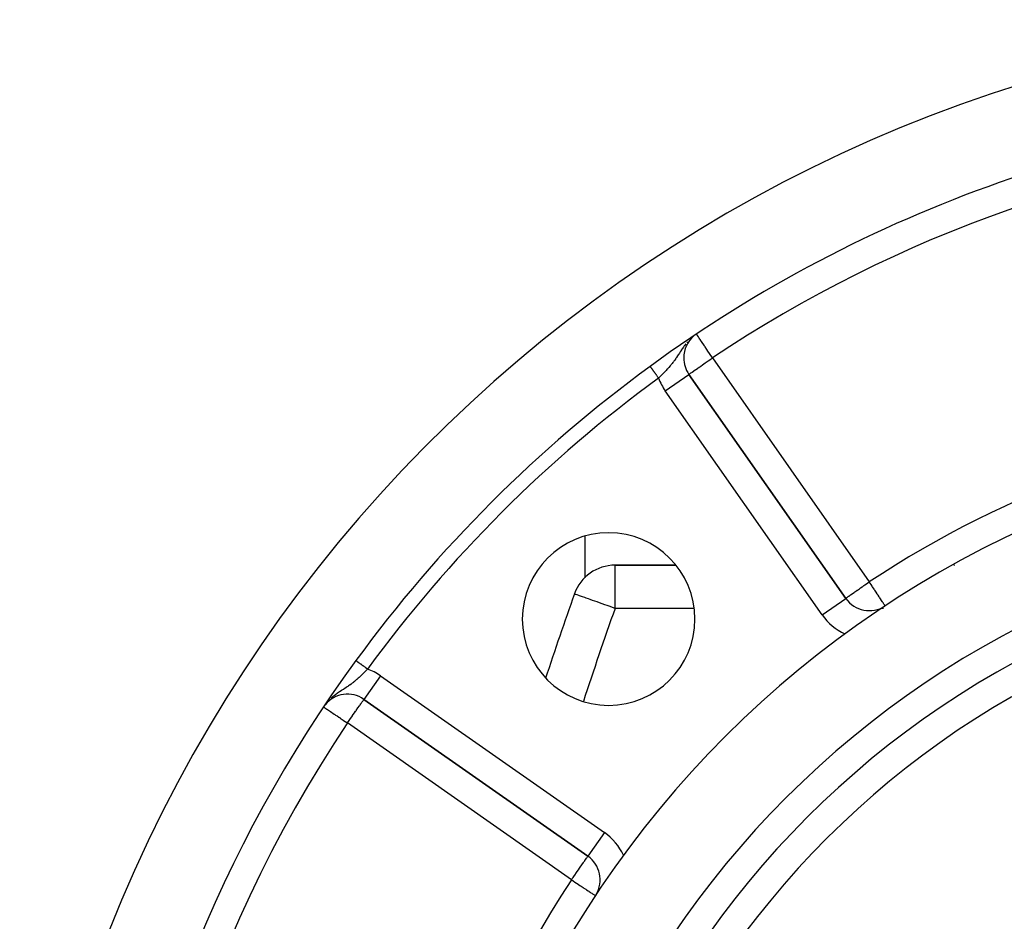
# Model space of a CAD drawing. Extents: x 24 to 1031, y -582 to 196.
# Drawn here: x 832 to 901, y -156 to -94 of the extents above; entities that cross this region are included whole.
import ezdxf

# ---------------------------------------------------------------- set-up
doc = ezdxf.new("R2010")
doc.units = 0
doc.linetypes.add('DASHED', pattern=[11.05, 8.7, -2.35])
doc.layers.get('0').update_dxf_attribs({"linetype": 'CONTINUOUS'})
doc.layers.add('NEVIDI', color=4, linetype='DASHED')

msp = doc.modelspace()

# ---------------------------------------------------------------- linework, layer by layer
at = {"color": 2}
for p, q in [((878.300362, -117.288603), (878.298156, -117.288603)), ((875.963922, -117.881617), (875.964177, -117.881967)), ((875.964177, -117.881967), (875.964254, -117.882072)), ((878.660248, -118.437023), (878.662058, -118.435756)), ((889.563257, -134.004282), (878.662058, -118.435756)), ((878.662058, -118.435756), (889.563257, -134.004282)), ((871.418619, -129.689891), (871.418619, -132.571031)), ((877.75239, -131.696254), (873.531965, -131.696254)), ((873.531965, -131.696254), (877.75239, -131.696254)), ((897.120705, -131.696254), (897.079186, -131.696254)), ((897.079186, -131.696254), (897.120705, -131.696254)), ((892.303398, -134.526247), (892.302182, -134.524405)), ((855.519625, -138.32475), (855.520764, -138.325581)), ((856.074441, -141.023373), (871.642967, -151.924572)), ((871.642967, -151.924572), (856.074441, -141.023373)), ((871.644234, -151.922762), (871.642967, -151.924572))]:
    msp.add_line(p, q, dxfattribs=at)
for centre, radius, start, end in [((931.418619, -193.779934), 100, 6.908539, 173.091461), ((931.418619, -193.779934), 94, 92.589352, 126.153531), ((880.300362, -117.288603), 2, 130.186618, 180), ((880.300362, -117.288603), 2, 180, 215), ((931.418619, -193.779934), 94, 126.153531, 143.846469), ((931.418619, -193.779934), 71, 0, 180), ((931.418619, -193.779934), 65, 0, 180), ((873.08231, -135.443625), 6, 0, 180), ((931.418619, -193.779934), 63, 0, 180), ((873.531965, -134.696254), 3, 90, 160.528779), ((1153.54625, -233.696254), 300, 160.528779, 161.71245), ((891.201561, -132.857129), 2, 215, 302.717486), ((873.08231, -135.443625), 6, 180, 360), ((931.418619, -193.779934), 94, 143.846469, 173.067081), ((854.927288, -142.661677), 2, 55, 140.648569), ((870.495814, -153.562876), 2, 329.221919, 55)]:
    msp.add_arc(centre, radius, start, end, dxfattribs=at)
at = {"layer": 'NEVIDI', "color": 7, "linetype": 'CONTINUOUS'}
for p, q in [((879.199999, -115.642064), (879.194751, -115.634211)), ((879.200157, -115.642301), (879.199999, -115.642064)), ((879.214992, -115.664499), (879.200157, -115.642301)), ((879.226672, -115.681977), (879.214992, -115.664499)), ((878.447758, -116.318072), (878.34971, -116.445059)), ((878.576593, -116.165834), (878.51928, -116.231145)), ((878.751956, -115.981942), (878.717333, -116.015075)), ((878.829292, -115.907932), (878.792184, -115.943443)), ((879.230995, -115.688445), (879.226672, -115.681977)), ((879.238035, -115.698979), (879.230995, -115.688445)), ((879.271071, -115.748413), (879.238035, -115.698979)), ((879.28108, -115.763391), (879.271071, -115.748413)), ((879.316953, -115.81707), (879.28108, -115.763391)), ((879.344183, -115.857816), (879.316953, -115.81707)), ((879.34951, -115.865786), (879.344183, -115.857816)), ((879.380144, -115.911626), (879.34951, -115.865786)), ((879.435052, -115.993787), (879.380144, -115.911626)), ((879.467697, -116.042636), (879.435052, -115.993787)), ((879.479637, -116.060503), (879.467697, -116.042636)), ((879.536167, -116.145092), (879.479637, -116.060503)), ((879.58752, -116.221934), (879.536167, -116.145092)), ((879.63018, -116.285771), (879.58752, -116.221934)), ((879.651036, -116.316978), (879.63018, -116.285771)), ((879.746983, -116.460549), (879.651036, -116.316978)), ((878.002081, -116.954065), (877.945469, -117.040998)), ((878.054142, -116.874184), (878.002081, -116.954065)), ((878.115034, -116.781597), (878.054142, -116.874184)), ((878.13396, -116.753119), (878.115034, -116.781597)), ((878.136219, -116.749731), (878.13396, -116.753119)), ((878.192441, -116.666312), (878.136219, -116.749731)), ((878.282638, -116.536955), (878.192441, -116.666312)), ((878.286275, -116.531872), (878.282638, -116.536955)), ((878.345818, -116.450283), (878.286275, -116.531872)), ((878.34971, -116.445059), (878.345818, -116.450283)), ((879.777591, -116.50635), (879.746983, -116.460549)), ((879.793088, -116.529539), (879.777591, -116.50635)), ((879.913555, -116.709802), (879.793088, -116.529539)), ((879.949872, -116.764144), (879.913555, -116.709802)), ((879.965335, -116.787282), (879.949872, -116.764144)), ((880.056441, -116.92361), (879.965335, -116.787282)), ((880.143673, -117.05414), (880.056441, -116.92361)), ((877.493558, -117.683328), (877.440176, -117.750521)), ((877.546752, -117.614545), (877.493558, -117.683328)), ((877.584598, -117.564466), (877.546752, -117.614545)), ((877.624089, -117.511171), (877.584598, -117.564466)), ((877.625627, -117.509074), (877.624089, -117.511171)), ((877.675374, -117.440356), (877.625627, -117.509074)), ((877.750978, -117.332767), (877.675374, -117.440356)), ((877.781292, -117.288599), (877.750978, -117.332767)), ((877.800454, -117.26032), (877.781292, -117.288599)), ((877.875665, -117.1475), (877.800454, -117.26032)), ((877.925264, -117.07194), (877.875665, -117.1475)), ((877.933445, -117.05942), (877.925264, -117.07194)), ((877.945469, -117.040998), (877.933445, -117.05942)), ((879.609899, -117.772026), (879.705862, -117.704841)), ((879.705862, -117.704841), (879.802392, -117.637279)), ((879.802392, -117.637279), (879.861147, -117.596162)), ((879.861147, -117.596162), (879.940113, -117.540903)), ((879.940113, -117.540903), (880.002925, -117.496944)), ((880.002925, -117.496944), (880.187734, -117.367545)), ((880.188333, -117.120969), (880.143673, -117.05414)), ((880.187734, -117.367545), (880.20818, -117.35322)), ((880.203841, -117.144174), (880.188333, -117.120969)), ((880.300362, -117.288603), (880.203841, -117.144174)), ((880.20818, -117.35322), (880.247464, -117.32569)), ((880.247464, -117.32569), (880.300362, -117.288603)), ((880.300362, -117.288603), (891.201561, -132.857129)), ((875.964254, -117.882072), (875.965753, -117.884124)), ((875.965753, -117.884124), (875.966215, -117.884756)), ((875.966215, -117.884756), (875.968724, -117.888191)), ((875.969393, -117.889106), (875.972821, -117.893798)), ((875.972821, -117.893798), (875.973705, -117.895007)), ((875.973705, -117.895007), (875.974219, -117.89571)), ((875.974219, -117.89571), (875.97804, -117.90094)), ((875.97804, -117.90094), (875.979123, -117.902423)), ((875.979123, -117.902423), (875.984372, -117.909607)), ((875.984372, -117.909607), (875.985659, -117.911368)), ((875.985659, -117.911368), (875.991817, -117.919797)), ((875.991817, -117.919797), (875.993314, -117.921845)), ((875.993314, -117.921845), (875.994605, -117.923613)), ((875.994605, -117.923613), (876.000329, -117.931446)), ((876.000329, -117.931446), (876.002013, -117.933751)), ((876.002013, -117.933751), (876.009904, -117.944551)), ((876.009904, -117.944551), (876.011836, -117.947196)), ((876.011836, -117.947196), (876.020578, -117.95916)), ((876.020578, -117.95916), (876.022661, -117.962012)), ((876.022661, -117.962012), (876.025047, -117.965277)), ((876.025047, -117.965277), (876.032262, -117.975152)), ((876.032262, -117.975152), (876.034509, -117.978227)), ((876.034509, -117.978227), (876.044937, -117.9925)), ((876.044937, -117.9925), (876.047376, -117.995838)), ((876.047376, -117.995838), (876.058595, -118.011192)), ((876.058595, -118.011192), (876.061215, -118.014778)), ((876.061215, -118.014778), (876.064955, -118.019897)), ((876.064955, -118.019897), (876.073208, -118.031192)), ((876.073208, -118.031192), (876.076007, -118.035023)), ((876.076007, -118.035023), (876.088744, -118.052456)), ((876.088744, -118.052456), (876.091696, -118.056497)), ((876.091696, -118.056497), (876.105159, -118.074922)), ((876.105159, -118.074922), (876.108309, -118.079233)), ((876.108309, -118.079233), (876.113692, -118.086601)), ((876.113692, -118.086601), (876.122466, -118.09861)), ((876.122466, -118.09861), (876.125759, -118.103117)), ((876.125759, -118.103117), (876.140628, -118.123468)), ((876.140628, -118.123468), (876.144052, -118.128153)), ((876.144052, -118.128153), (876.159562, -118.149382)), ((876.159562, -118.149382), (876.163125, -118.154257)), ((876.163125, -118.154257), (876.170325, -118.164112)), ((876.170325, -118.164112), (876.179257, -118.176337)), ((876.179257, -118.176337), (876.182975, -118.181426)), ((876.182975, -118.181426), (876.199685, -118.204296)), ((876.199685, -118.204296), (876.203523, -118.209549)), ((876.203523, -118.209549), (876.220827, -118.233232)), ((876.220827, -118.233232), (876.224779, -118.238641)), ((876.224779, -118.238641), (876.233874, -118.251089)), ((876.233874, -118.251089), (876.242569, -118.262989)), ((876.242569, -118.262989), (876.246641, -118.268562)), ((876.246641, -118.268562), (876.264862, -118.293501)), ((876.264862, -118.293501), (876.269164, -118.299388)), ((876.269164, -118.299388), (876.287763, -118.324844)), ((876.287763, -118.324844), (876.292153, -118.330853)), ((876.292153, -118.330853), (876.30314, -118.34589)), ((876.30314, -118.34589), (876.311222, -118.356951)), ((876.311222, -118.356951), (876.315591, -118.362931)), ((876.315591, -118.362931), (876.335188, -118.389753)), ((876.335188, -118.389753), (876.339624, -118.395824)), ((876.339624, -118.395824), (876.359471, -118.422988)), ((876.926955, -118.323063), (876.838631, -118.412021)), ((876.986112, -118.262306), (876.926955, -118.323063)), ((877.046097, -118.199616), (876.986112, -118.262306)), ((877.076765, -118.167104), (877.046097, -118.199616)), ((877.134411, -118.105066), (877.076765, -118.167104)), ((877.193176, -118.040456), (877.134411, -118.105066)), ((877.221764, -118.008478), (877.193176, -118.040456)), ((877.24685, -117.980106), (877.221764, -118.008478)), ((877.276935, -117.945677), (877.24685, -117.980106)), ((877.36028, -117.84788), (877.276935, -117.945677)), ((877.414003, -117.782823), (877.36028, -117.84788)), ((877.440176, -117.750521), (877.414003, -117.782823)), ((878.697594, -118.411222), (878.714105, -118.399489)), ((878.714105, -118.399489), (878.742645, -118.379269)), ((878.742645, -118.379269), (878.777401, -118.354767)), ((878.777401, -118.354767), (878.777927, -118.354398)), ((878.777927, -118.354398), (878.807721, -118.333486)), ((878.807721, -118.333486), (878.866181, -118.292611)), ((878.866181, -118.292611), (878.894558, -118.272808)), ((878.894558, -118.272808), (878.977506, -118.214888)), ((878.977506, -118.214888), (879.004939, -118.195691)), ((879.004939, -118.195691), (879.109728, -118.122284)), ((879.109728, -118.122284), (879.119283, -118.115591)), ((879.119283, -118.115591), (879.140626, -118.10064)), ((879.140626, -118.10064), (879.260804, -118.016495)), ((879.260804, -118.016495), (879.302975, -117.986976)), ((879.302975, -117.986976), (879.42844, -117.899117)), ((879.42844, -117.899117), (879.482589, -117.861187)), ((879.482589, -117.861187), (879.492082, -117.854538)), ((879.492082, -117.854538), (879.609899, -117.772026)), ((876.359471, -118.422988), (876.364001, -118.429187)), ((876.364001, -118.429187), (876.376948, -118.446908)), ((876.376948, -118.446908), (876.384149, -118.456763)), ((876.384149, -118.456763), (876.388721, -118.463021)), ((876.388721, -118.463021), (876.409186, -118.491031)), ((876.409186, -118.491031), (876.413817, -118.497368)), ((876.413817, -118.497368), (876.434471, -118.525636)), ((876.434471, -118.525636), (876.439164, -118.53206)), ((876.439164, -118.53206), (876.453878, -118.552198)), ((876.453878, -118.552198), (876.459985, -118.560556)), ((876.459985, -118.560556), (876.464687, -118.566992)), ((876.464687, -118.566992), (876.485679, -118.595723)), ((876.485679, -118.595723), (876.49042, -118.602212)), ((876.49042, -118.602212), (876.511504, -118.631068)), ((876.511504, -118.631068), (876.516276, -118.637599)), ((876.516276, -118.637599), (876.532548, -118.65987)), ((876.532548, -118.65987), (876.537409, -118.666523)), ((876.537409, -118.666523), (876.542213, -118.673099)), ((876.542213, -118.673099), (876.553176, -118.688103)), ((876.619551, -118.625207), (876.553176, -118.688106)), ((876.627479, -118.617649), (876.619551, -118.625207)), ((876.680679, -118.566654), (876.627479, -118.617649)), ((876.774504, -118.475434), (876.680679, -118.566654)), ((876.834687, -118.415948), (876.774504, -118.475434)), ((876.838631, -118.412021), (876.834687, -118.415948)), ((877.023754, -119.582909), (878.660248, -118.437023)), ((878.662058, -118.435756), (878.671087, -118.429976)), ((878.671087, -118.429976), (878.67541, -118.42695)), ((878.67541, -118.42695), (878.697594, -118.411222)), ((887.924953, -135.151435), (877.023754, -119.582909)), ((873.531965, -134.696254), (873.531965, -131.696254)), ((890.329651, -133.467649), (890.370145, -133.439305)), ((890.370145, -133.439305), (890.385463, -133.428583)), ((890.385463, -133.428583), (890.511158, -133.340597)), ((890.511158, -133.340597), (890.597582, -133.280079)), ((890.597582, -133.280079), (890.703732, -133.20572)), ((890.703732, -133.20572), (890.724459, -133.191197)), ((890.724459, -133.191197), (890.829982, -133.117255)), ((890.829982, -133.117255), (890.904168, -133.065272)), ((890.904168, -133.065272), (891.076062, -132.94489)), ((891.076062, -132.94489), (891.086257, -132.937756)), ((891.086257, -132.937756), (891.109171, -132.921723)), ((891.109171, -132.921723), (891.201561, -132.857129)), ((891.253299, -132.935504), (891.201561, -132.857129)), ((891.254786, -132.937757), (891.253299, -132.935504)), ((891.326345, -133.046158), (891.254786, -132.937757)), ((891.400173, -133.157996), (891.326345, -133.046158)), ((891.422202, -133.191368), (891.400173, -133.157996)), ((891.543405, -133.374972), (891.422202, -133.191368)), ((891.561987, -133.403121), (891.543405, -133.374972)), ((891.585874, -133.439306), (891.561987, -133.403121)), ((891.680582, -133.582774), (891.585874, -133.439306)), ((870.719489, -133.701894), (870.703537, -133.696254)), ((870.723543, -133.703327), (870.719489, -133.701894)), ((870.783615, -133.724566), (870.723543, -133.703327)), ((870.784941, -133.725035), (870.783615, -133.724566)), ((870.883722, -133.759959), (870.784941, -133.725035)), ((870.899801, -133.765644), (870.883722, -133.759959)), ((871.023566, -133.809401), (870.899801, -133.765644)), ((871.062109, -133.823029), (871.023566, -133.809401)), ((871.202714, -133.87274), (871.062109, -133.823029)), ((871.268783, -133.896098), (871.202714, -133.87274)), ((871.420285, -133.949663), (871.268783, -133.896098)), ((871.516297, -133.983608), (871.420285, -133.949663)), ((871.674566, -134.039564), (871.516297, -133.983608)), ((871.800008, -134.083915), (871.674566, -134.039564)), ((871.962927, -134.141516), (871.800008, -134.083915)), ((872.114928, -134.195256), (871.962927, -134.141516)), ((887.924953, -135.151435), (889.563126, -134.004373)), ((889.563257, -134.004282), (889.572293, -133.998673)), ((889.572293, -133.998673), (889.576741, -133.995564)), ((889.576741, -133.995564), (889.598549, -133.980048)), ((889.598549, -133.980048), (889.615347, -133.968051)), ((889.615347, -133.968051), (889.643138, -133.948271)), ((889.643138, -133.948271), (889.67902, -133.922896)), ((889.67902, -133.922896), (889.70679, -133.903369)), ((889.70679, -133.903369), (889.707582, -133.902813)), ((889.707582, -133.902813), (889.767339, -133.861028)), ((889.767339, -133.861028), (889.793629, -133.842704)), ((889.793629, -133.842704), (889.878811, -133.783362)), ((889.878811, -133.783362), (889.903038, -133.766453)), ((889.903038, -133.766453), (890.011011, -133.690915)), ((890.011011, -133.690915), (890.0295, -133.677962)), ((890.0295, -133.677962), (890.037423, -133.67241)), ((890.037423, -133.67241), (890.162091, -133.585021)), ((890.162091, -133.585021), (890.198216, -133.559701)), ((890.198216, -133.559701), (890.329651, -133.467649)), ((891.743442, -133.677998), (891.680582, -133.582774)), ((891.761144, -133.704814), (891.743442, -133.677998)), ((891.809089, -133.777442), (891.761144, -133.704814)), ((891.892102, -133.903195), (891.809089, -133.777442)), ((891.917657, -133.941907), (891.892102, -133.903195)), ((891.926661, -133.955547), (891.917657, -133.941907)), ((892.029542, -134.111396), (891.926661, -133.955547)), ((892.031184, -134.113883), (892.029542, -134.111396)), ((892.034229, -134.118496), (892.031184, -134.113883)), ((892.118382, -134.245976), (892.034229, -134.118496)), ((872.281636, -134.254196), (872.114928, -134.195256)), ((872.455225, -134.315569), (872.281636, -134.254196)), ((872.625494, -134.375768), (872.455225, -134.315569)), ((872.815116, -134.44281), (872.625494, -134.375768)), ((872.988241, -134.504019), (872.815116, -134.44281)), ((873.187692, -134.574535), (872.988241, -134.504019)), ((873.190504, -134.57553), (873.187692, -134.574535)), ((873.362894, -134.636479), (873.190504, -134.57553)), ((873.531965, -134.696254), (873.362894, -134.636479)), ((879.026343, -134.696254), (873.531965, -134.696254)), ((892.198523, -134.696254), (892.047109, -134.696254)), ((892.120785, -134.249615), (892.118382, -134.245976)), ((892.153787, -134.299609), (892.120785, -134.249615)), ((892.179334, -134.338308), (892.153787, -134.299609)), ((892.193823, -134.360257), (892.179334, -134.338308)), ((892.223916, -134.405843), (892.193823, -134.360257)), ((892.249012, -134.443861), (892.223916, -134.405843)), ((892.256121, -134.454629), (892.249012, -134.443861)), ((892.262309, -134.464003), (892.256121, -134.454629)), ((892.278548, -134.488602), (892.262309, -134.464003)), ((892.28535, -134.498907), (892.278548, -134.488602)), ((892.293036, -134.51055), (892.28535, -134.498907)), ((892.30096, -134.522553), (892.293036, -134.51055)), ((892.302182, -134.524405), (892.30096, -134.522553)), ((855.521315, -138.325983), (855.523813, -138.327807)), ((855.523813, -138.327807), (855.524525, -138.328326)), ((855.524525, -138.328326), (855.52825, -138.331047)), ((855.52825, -138.331047), (855.529239, -138.331769)), ((855.529239, -138.331769), (855.534179, -138.335378)), ((855.534179, -138.335378), (855.534444, -138.335571)), ((855.534444, -138.335571), (855.535446, -138.336303)), ((855.535446, -138.336303), (855.541592, -138.340793)), ((855.541592, -138.340793), (855.543133, -138.341919)), ((855.543133, -138.341919), (855.550476, -138.347284)), ((855.550476, -138.347284), (855.552287, -138.348607)), ((855.552287, -138.348607), (855.560813, -138.354835)), ((855.560813, -138.354835), (855.562305, -138.355926)), ((855.562305, -138.355926), (855.562896, -138.356357)), ((855.562896, -138.356357), (855.572595, -138.363444)), ((855.572595, -138.363444), (855.574946, -138.365161)), ((855.574946, -138.365161), (855.585811, -138.3731)), ((855.585811, -138.3731), (855.588423, -138.375008)), ((855.588423, -138.375008), (855.600428, -138.38378)), ((855.600428, -138.38378), (855.603301, -138.385879)), ((855.603301, -138.385879), (855.603931, -138.386339)), ((855.603931, -138.386339), (855.616419, -138.395464)), ((855.616419, -138.395464), (855.619543, -138.397746)), ((855.619543, -138.397746), (855.633747, -138.408124)), ((855.633747, -138.408124), (855.637112, -138.410583)), ((855.637112, -138.410583), (855.652367, -138.42173)), ((855.652367, -138.42173), (855.655973, -138.424364)), ((855.655973, -138.424364), (855.658666, -138.426332)), ((855.658666, -138.426332), (855.672252, -138.436258)), ((855.672252, -138.436258), (855.676088, -138.439061)), ((855.676088, -138.439061), (855.693363, -138.451683)), ((855.693363, -138.451683), (855.697421, -138.454648)), ((855.697421, -138.454648), (855.715659, -138.467973)), ((855.715659, -138.467973), (855.719936, -138.471098)), ((855.719936, -138.471098), (855.725298, -138.475016)), ((855.725298, -138.475016), (855.739109, -138.485107)), ((855.739109, -138.485107), (855.743595, -138.488385)), ((855.743595, -138.488385), (855.763673, -138.503055)), ((855.763673, -138.503055), (855.768363, -138.506481)), ((855.768363, -138.506481), (855.789307, -138.521784)), ((855.789307, -138.521784), (855.79419, -138.525351)), ((855.79419, -138.525351), (855.802848, -138.531678)), ((855.802848, -138.531678), (855.815955, -138.541254)), ((855.815955, -138.541254), (855.82102, -138.544955)), ((855.82102, -138.544955), (855.843561, -138.561424)), ((855.843561, -138.561424), (855.848801, -138.565252)), ((855.848801, -138.565252), (855.872076, -138.582258)), ((855.872076, -138.582258), (855.877476, -138.586204)), ((855.877476, -138.586204), (855.889815, -138.595219)), ((855.889815, -138.595219), (855.901439, -138.603712)), ((855.901439, -138.603712), (855.906991, -138.607769)), ((855.906991, -138.607769), (855.931593, -138.625744)), ((855.931593, -138.625744), (855.937292, -138.629908)), ((855.937292, -138.629908), (855.962498, -138.648325)), ((855.962498, -138.648325), (855.968325, -138.652582)), ((855.968325, -138.652582), (855.984535, -138.664426)), ((855.984535, -138.664426), (855.994085, -138.671404)), ((855.994085, -138.671404), (856.000033, -138.67575)), ((856.000033, -138.67575), (856.026296, -138.694938)), ((856.026296, -138.694938), (856.032363, -138.699371)), ((856.032363, -138.699371), (856.059093, -138.718901)), ((856.059093, -138.718901), (856.065251, -138.723401)), ((856.065251, -138.723401), (856.085622, -138.738285)), ((856.085622, -138.738285), (856.092387, -138.743227)), ((856.092387, -138.743227), (856.098631, -138.74779)), ((856.098631, -138.74779), (856.126109, -138.767866)), ((856.126109, -138.767866), (856.132441, -138.772492)), ((856.132441, -138.772492), (856.160231, -138.792797)), ((856.160231, -138.792797), (856.166614, -138.797461)), ((856.166614, -138.797461), (856.190864, -138.815179)), ((856.190864, -138.815179), (856.194653, -138.817947)), ((856.194653, -138.817947), (856.201086, -138.822648)), ((856.201086, -138.822648), (856.229396, -138.843333)), ((856.229396, -138.843333), (856.235794, -138.848007)), ((856.235794, -138.848007), (856.264174, -138.868742)), ((856.264174, -138.868742), (856.270673, -138.873491)), ((856.270673, -138.873491), (856.298542, -138.893853)), ((856.326794, -138.914495), (856.294831, -138.948311)), ((856.298542, -138.893853), (856.299144, -138.894293)), ((856.299144, -138.894293), (856.305658, -138.899052)), ((856.305658, -138.899052), (856.326794, -138.914495)), ((855.680133, -139.553618), (855.58446, -139.638279)), ((855.743775, -139.495694), (855.680133, -139.553618)), ((855.787765, -139.454934), (855.743775, -139.495694)), ((855.790209, -139.452653), (855.787765, -139.454934)), ((855.839113, -139.406633), (855.790209, -139.452653)), ((855.901037, -139.347385), (855.839113, -139.406633)), ((855.99395, -139.256537), (855.901037, -139.347385)), ((856.004318, -139.24626), (855.99395, -139.256537)), ((856.054642, -139.196002), (856.004318, -139.24626)), ((856.145239, -139.104017), (856.054642, -139.196002)), ((857.221594, -139.385069), (856.074611, -141.023129)), ((856.205345, -139.041993), (856.145239, -139.104017)), ((856.211397, -139.035706), (856.205345, -139.041993)), ((856.294831, -138.948311), (856.211397, -139.035706)), ((857.221594, -139.385069), (872.79012, -150.286268)), ((854.71063, -140.286528), (854.642748, -140.330751)), ((854.825281, -140.211099), (854.71063, -140.286528)), ((854.829837, -140.208073), (854.825281, -140.211099)), ((854.898987, -140.161764), (854.829837, -140.208073)), ((854.943532, -140.131503), (854.898987, -140.161764)), ((855.008244, -140.086818), (854.943532, -140.131503)), ((855.079205, -140.036748), (855.008244, -140.086818)), ((855.092292, -140.027383), (855.079205, -140.036748)), ((855.18486, -139.959853), (855.092292, -140.027383)), ((855.253517, -139.908192), (855.18486, -139.959853)), ((855.304655, -139.868787), (855.253517, -139.908192)), ((855.337226, -139.843262), (855.304655, -139.868787)), ((855.355359, -139.828903), (855.337226, -139.843262)), ((855.421753, -139.775421), (855.355359, -139.828903)), ((855.519936, -139.693701), (855.421753, -139.775421)), ((855.568673, -139.651965), (855.519936, -139.693701)), ((855.58446, -139.638279), (855.568673, -139.651965)), ((853.869829, -140.880593), (853.805786, -140.936469)), ((853.91318, -140.844414), (853.869829, -140.880593)), ((853.919584, -140.839154), (853.91318, -140.844414)), ((853.998626, -140.775905), (853.919584, -140.839154)), ((854.088718, -140.707178), (853.998626, -140.775905)), ((854.138425, -140.670586), (854.088718, -140.707178)), ((854.213286, -140.617005), (854.138425, -140.670586)), ((854.237041, -140.600344), (854.213286, -140.617005)), ((854.304514, -140.553796), (854.237041, -140.600344)), ((854.378005, -140.504195), (854.304514, -140.553796)), ((854.426252, -140.472118), (854.378005, -140.504195)), ((854.512552, -140.415443), (854.426252, -140.472118)), ((854.544918, -140.394347), (854.512552, -140.415443)), ((854.631824, -140.337854), (854.544918, -140.394347)), ((854.642748, -140.330751), (854.631824, -140.337854)), ((853.269084, -141.553518), (853.273446, -141.556434)), ((853.273446, -141.556434), (853.291672, -141.568614)), ((853.291672, -141.568614), (853.30097, -141.574827)), ((853.30097, -141.574827), (853.346534, -141.605277)), ((853.346534, -141.605277), (853.347833, -141.606146)), ((853.347833, -141.606146), (853.361674, -141.615395)), ((853.361674, -141.615395), (853.415104, -141.651102)), ((853.415104, -141.651102), (853.429833, -141.660945)), ((853.429833, -141.660945), (853.504085, -141.710567)), ((853.653784, -141.078623), (853.629753, -141.10324)), ((853.680893, -141.052324), (853.653784, -141.078623)), ((855.537937, -141.789775), (855.654687, -141.622104)), ((855.654687, -141.622104), (855.659245, -141.61553)), ((855.659245, -141.61553), (855.759935, -141.470844)), ((855.759935, -141.470844), (855.777907, -141.445239)), ((855.777907, -141.445239), (855.804746, -141.407183)), ((855.804746, -141.407183), (855.853345, -141.338864)), ((855.853345, -141.338864), (855.870099, -141.31548)), ((855.870099, -141.31548), (855.932909, -141.227812)), ((855.932909, -141.227812), (855.938127, -141.220471)), ((855.938127, -141.220471), (855.938998, -141.219244)), ((855.938998, -141.219244), (855.987089, -141.150408)), ((855.987089, -141.150408), (855.994531, -141.1395)), ((855.994531, -141.1395), (856.021423, -141.099313)), ((856.021423, -141.099313), (856.037209, -141.075158)), ((856.037209, -141.075158), (856.044947, -141.063235)), ((856.044947, -141.063235), (856.050492, -141.054713)), ((856.050492, -141.054713), (856.060528, -141.039609)), ((856.060528, -141.039609), (856.063192, -141.035764)), ((856.063192, -141.035764), (856.070073, -141.026689)), ((856.070073, -141.026689), (856.074441, -141.023373)), ((853.504085, -141.710567), (853.540041, -141.734596)), ((853.540041, -141.734596), (853.616583, -141.785748)), ((853.616583, -141.785748), (853.675249, -141.824954)), ((853.675249, -141.824954), (853.699138, -141.840918)), ((853.699138, -141.840918), (853.754379, -141.877835)), ((853.754379, -141.877835), (853.832991, -141.930371)), ((853.832991, -141.930371), (853.918431, -141.98747)), ((853.918431, -141.98747), (854.010428, -142.04895)), ((854.010428, -142.04895), (854.056164, -142.079515)), ((854.056164, -142.079515), (854.108228, -142.114309)), ((854.108228, -142.114309), (854.204431, -142.1786)), ((854.204431, -142.1786), (854.322123, -142.257252)), ((854.322123, -142.257252), (854.411332, -142.31687)), ((854.411332, -142.31687), (854.427445, -142.327638)), ((854.427445, -142.327638), (854.55541, -142.413155)), ((855.135763, -142.364406), (855.161461, -142.32761)), ((855.161461, -142.32761), (855.275916, -142.163755)), ((855.275916, -142.163755), (855.289303, -142.144608)), ((855.289303, -142.144608), (855.334854, -142.0795)), ((855.334854, -142.0795), (855.410729, -141.971207)), ((855.410729, -141.971207), (855.492725, -141.854298)), ((855.492725, -141.854298), (855.502136, -141.840876)), ((855.502136, -141.840876), (855.537937, -141.789775)), ((854.55541, -142.413155), (854.627521, -142.461346)), ((854.627521, -142.461346), (854.801711, -142.577755)), ((854.801711, -142.577755), (854.806428, -142.580908)), ((854.806428, -142.580908), (854.849149, -142.609457)), ((854.849149, -142.609457), (854.927288, -142.661677)), ((854.927288, -142.661677), (854.983975, -142.581199)), ((870.495814, -153.562876), (854.927288, -142.661677)), ((854.983975, -142.581199), (854.992156, -142.569556)), ((854.992156, -142.569556), (855.052371, -142.483681)), ((855.052371, -142.483681), (855.135763, -142.364406)), ((868.637157, -149.816527), (868.636762, -149.817869)), ((872.79012, -150.286268), (871.644234, -151.922762)), ((871.614593, -151.965093), (871.631062, -151.941573)), ((871.631062, -151.941573), (871.633845, -151.9376)), ((871.633845, -151.9376), (871.640148, -151.928598)), ((871.640148, -151.928598), (871.642967, -151.924572)), ((871.106357, -152.69093), (871.218025, -152.531452)), ((871.218025, -152.531452), (871.219374, -152.529526)), ((871.219374, -152.529526), (871.223708, -152.523335)), ((871.223708, -152.523335), (871.329567, -152.372154)), ((871.329567, -152.372154), (871.34354, -152.352198)), ((871.34354, -152.352198), (871.364307, -152.32254)), ((871.364307, -152.32254), (871.422067, -152.240049)), ((871.422067, -152.240049), (871.436132, -152.219963)), ((871.436132, -152.219963), (871.495834, -152.134699)), ((871.495834, -152.134699), (871.499884, -152.128916)), ((871.499884, -152.128916), (871.50366, -152.123522)), ((871.50366, -152.123522), (871.553255, -152.052694)), ((871.553255, -152.052694), (871.56173, -152.040591)), ((871.56173, -152.040591), (871.589301, -152.001214)), ((871.589301, -152.001214), (871.606621, -151.976479)), ((871.606621, -151.976479), (871.610634, -151.970748)), ((871.610634, -151.970748), (871.614593, -151.965093)), ((870.607695, -153.403094), (870.704113, -153.265394)), ((870.704113, -153.265394), (870.725779, -153.234452)), ((870.725779, -153.234452), (870.844461, -153.064957)), ((870.844461, -153.064957), (870.847339, -153.060846)), ((870.847339, -153.060846), (870.897412, -152.989335)), ((870.897412, -152.989335), (870.979245, -152.872465)), ((870.979245, -152.872465), (871.053407, -152.76655)), ((871.053407, -152.76655), (871.062899, -152.752995)), ((871.062899, -152.752995), (871.106357, -152.69093)), ((870.495814, -153.562876), (870.550286, -153.485082)), ((870.495814, -153.562876), (870.51687, -153.576776)), ((870.51687, -153.576776), (870.608481, -153.637251)), ((870.550286, -153.485082), (870.560469, -153.47054)), ((870.560469, -153.47054), (870.607695, -153.403094)), ((870.608481, -153.637251), (870.614465, -153.641201)), ((870.614465, -153.641201), (870.740107, -153.724142)), ((870.740107, -153.724142), (870.856368, -153.800889)), ((870.856368, -153.800889), (870.95892, -153.868587)), ((870.95892, -153.868587), (870.994634, -153.892163)), ((870.994634, -153.892163), (871.091702, -153.956241)), ((871.091702, -153.956241), (871.169397, -154.007529)), ((871.169397, -154.007529), (871.307768, -154.098873)), ((871.307768, -154.098873), (871.367032, -154.137994)), ((871.367032, -154.137994), (871.367751, -154.138469)), ((871.367751, -154.138469), (871.500044, -154.2258)), ((871.500044, -154.2258), (871.550413, -154.25905)), ((871.550413, -154.25905), (871.666409, -154.335623)), ((871.666409, -154.335623), (871.714094, -154.367101)), ((871.714094, -154.367101), (871.725667, -154.374741)), ((871.725667, -154.374741), (871.806385, -154.428025)), ((871.806385, -154.428025), (871.85585, -154.460678)), ((871.85585, -154.460678), (871.920746, -154.503519)), ((871.920746, -154.503519), (871.973128, -154.538097)), ((871.973128, -154.538097), (872.011328, -154.563315)), ((872.011328, -154.563315), (872.063818, -154.597965)), ((872.063818, -154.597965), (872.065054, -154.598781)), ((872.065054, -154.598781), (872.079877, -154.608566)), ((872.079877, -154.608566), (872.126288, -154.639203)), ((872.126288, -154.639203), (872.127673, -154.640117)), ((872.127673, -154.640117), (872.155748, -154.658651)), ((872.155748, -154.658651), (872.159412, -154.66107)), ((872.159412, -154.66107), (872.164932, -154.664713))]:
    msp.add_line(p, q, dxfattribs=at)
for centre, radius, start, end in [((931.418619, -193.779934), 92, 94.988542, 123.754341), ((931.418619, -193.779934), 93, 126.153531, 143.846469), ((880.300362, -117.288603), 4, 200.479666, 215), ((931.418619, -193.779934), 73, 96.291626, 123.430056), ((931.418619, -193.779934), 61, 0, 180), ((1153.54625, -233.696254), 297, 160.528779, 161.848115), ((891.201561, -132.857129), 4, 215, 244.79907), ((854.927288, -142.661677), 4, 55, 69.520334), ((931.418619, -193.779934), 92, 146.245659, 213.754341), ((870.495814, -153.562876), 4, 25.20093, 55), ((931.418619, -193.779934), 73, 146.569944, 213.430056)]:
    msp.add_arc(centre, radius, start, end, dxfattribs=at)

doc.saveas('drawing.dxf')
